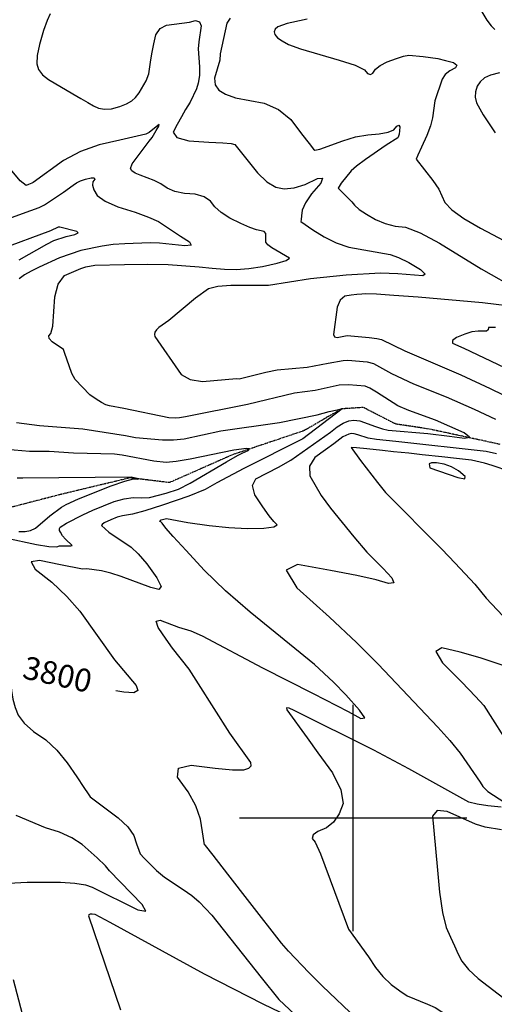
# Model space of a CAD drawing. Extents: x 588791 to 642744, y 433802 to 471288.
# Drawn here: x 618635 to 619155, y 435796 to 436875 of the extents above; entities that cross this region are included whole.
import ezdxf
from ezdxf.enums import TextEntityAlignment as Align

# ---------------------------------------------------------------- set-up
doc = ezdxf.new("R2010")
doc.units = 0
doc.header["$MEASUREMENT"] = 0
doc.linetypes.add('PHANTOM', pattern=[2.5, 1.25, -0.25, 0.25, -0.25, 0.25, -0.25])
doc.layers.get('0').update_dxf_attribs({"linetype": 'CONTINUOUS'})
for name, color, linetype in [('CONT-INDX', 7, 'CONTINUOUS'), ('CONT-INDX-TEXT', 7, 'CONTINUOUS'), ('CONT-INTER', 7, 'CONTINUOUS'), ('GRIDS', 7, 'CONTINUOUS'), ('WASHES', 7, 'CONTINUOUS')]:
    doc.layers.add(name, color=color, linetype=linetype)
doc.styles.get("Standard").update_dxf_attribs({"font": 'txt.shx', "height": 0.4, "bigfont": 'bigfont.shx'})

# ---------------------------------------------------------------- blocks, each defined once
blk = doc.blocks.new('map5')
at = {"layer": 'CONT-INDX', "color": 1, "linetype": 'Continuous'}
for points, elevation in [([(27971.4, 2077), (27951.9, 2069.3), (27943.8, 2058.9), (27947.2, 2045.9), (27977.5, 2013.9), (28024.7, 1973.3), (28040.1, 1959.1), (28048.2, 1950.4), (28050.1, 1930.5), (28052.9, 1922.6), (28058.1, 1913.5), (28072.8, 1893.3), (28084.2, 1874.5), (28088.9, 1868.1), (28093.2, 1864.3)], 3850), ([(28098.2, 1816.8), (28088.2, 1814.3), (28081.8, 1811.1), (28076.9, 1807), (28073.6, 1801.9), (28071.7, 1795.9), (28071.5, 1789.9), (28072.9, 1783.9), (28080.2, 1770.5), (28093.3, 1750.9)], 3850), ([(27533.7, 1647.7), (27584.7, 1665.9), (27593.6, 1669.2), (27599.7, 1671.9), (27620.4, 1686), (27631, 1693.5), (27634.6, 1696.1), (27639, 1698.3), (27644.4, 1700.1), (27650.6, 1701.5), (27654, 1701.5), (27654.6, 1700.1), (27652.4, 1697.4), (27652.1, 1693.5), (27653.7, 1688.4), (27657.3, 1682.1), (27666, 1676), (27679.8, 1670), (27698.7, 1664.1), (27713.6, 1658.7), (27724.6, 1653.6), (27748.6, 1637.8), (27758.6, 1631.5), (27760.2, 1627.9), (27753.4, 1627), (27725.6, 1629.9), (27715.4, 1630.4), (27687.4, 1629.3), (27674.8, 1628.4), (27662.6, 1626.8), (27639.3, 1621.9), (27615.9, 1613.9)], 3800), ([(27615.9, 1613.9), (27593.7, 1603.7), (27584.9, 1599.2), (27577.7, 1595.2), (27571.8, 1591)], 3800), ([(27568.9, 1433.6), (27593.9, 1430.4), (27641.7, 1426.5), (27688.3, 1419.2), (27699.3, 1417.2), (27728.7, 1414.5), (27741, 1414.6), (27752.7, 1415.8), (27792.6, 1424.3), (27856.9, 1433.6), (27898.5, 1442.1), (27911.6, 1445.4), (27920.4, 1447.5), (27924.8, 1448.6), (27925.9, 1448.5), (27882.7, 1415.8)], 3800), ([(27882.7, 1415.8), (27817.9, 1383), (27788.4, 1367.3), (27775.7, 1360.2), (27757.8, 1352.7), (27728.8, 1342.8), (27709.5, 1336.8), (27695.8, 1332.9), (27685.1, 1331.1), (27679.1, 1329.9), (27672.2, 1327), (27664.9, 1323.5), (27662.7, 1321.9), (27662, 1320.5), (27670.2, 1313.3), (27694.6, 1296.9), (27702.2, 1289.7), (27711.6, 1278.5), (27722.8, 1263.3), (27727.3, 1254), (27725, 1250.4), (27716, 1252.7), (27683.4, 1264.6), (27672.3, 1268.3), (27662.1, 1270.9), (27646, 1273.1), (27641.1, 1272.8), (27617, 1277.4), (27594, 1282.4), (27584.8, 1280.9), (27589.3, 1272.9), (27607.6, 1258.4), (27623.9, 1243), (27638.4, 1226.7), (27676.3, 1173.3), (27699.8, 1145.5), (27701.9, 1139.7), (27697.4, 1137.2), (27686.5, 1138), (27677.7, 1139.5)], 3800), ([(27562.6, 1150.8), (27562.4, 1149.9), (27563.3, 1139.8), (27564.9, 1130.2), (27567.4, 1121.3), (27570.6, 1112.9), (27577.3, 1104.1), (27587.3, 1095.1), (27600.8, 1085.7), (27613.2, 1074.3), (27624.5, 1060.7), (27634.9, 1045.2), (27642.5, 1033.7), (27647.3, 1026.5), (27649.5, 1023.4), (27680.2, 1000.4), (27690.7, 990.6), (27697.5, 981), (27700.5, 971.7), (27702.8, 965), (27704.5, 960.9), (27708.8, 956)], 3800), ([(27708.8, 956), (27722.1, 942.5), (27730.9, 935.2), (27751.5, 921.9), (27761, 915.3), (27769.2, 908.4), (27783, 893.8), (27837, 825.5), (27856.3, 801.2), (27879.6, 779.5)], 3800), ([(27876.3, 778.4), (27839.2, 796.2), (27774.8, 828.9), (27671.4, 885.6), (27660.6, 891.6), (27655.2, 894.3), (27651.9, 894.7), (27649.6, 894.7), (27648.2, 894.1), (27647.7, 892.9), (27682.8, 790.1)], 3800)]:
    blk.add_lwpolyline(points, dxfattribs=dict(at, elevation=elevation))
at = {"layer": 'CONT-INTER', "color": 7, "linetype": 'Continuous'}
for points, elevation in [([(27573, 1698.4), (27549.1, 1726.4), (27538.4, 1738.1), (27530.7, 1744.5), (27526.1, 1745.6), (27520.4, 1750.9), (27513.6, 1760.2), (27505.7, 1773.6), (27499.8, 1784), (27495.8, 1791.3), (27493.7, 1795.4), (27492.3, 1801.7), (27491.5, 1810), (27491.3, 1820.4), (27494.2, 1829.4), (27500, 1837), (27508.9, 1843.2), (27514.6, 1850.3), (27517, 1858.4), (27515.5, 1878.8)], 3810), ([(27605.9, 1881.2), (27602.5, 1874), (27598.5, 1862.9), (27593.9, 1847.8), (27591.5, 1835.6), (27591.2, 1826.5), (27593.1, 1820.4), (27597.4, 1814.6), (27604, 1809.2), (27630.6, 1793.8), (27639.4, 1788.5), (27647, 1784.1), (27653.4, 1780.5), (27658.6, 1777.8), (27665.1, 1776.7), (27672.9, 1777.4), (27682, 1779.8), (27689.5, 1782.6), (27695.3, 1785.9), (27699.4, 1789.7), (27703.4, 1794.6), (27710.9, 1808), (27713.7, 1815.5), (27716.2, 1831), (27717.6, 1839.5), (27719.4, 1848.6), (27721.7, 1858.3), (27726.3, 1865.1), (27733.2, 1868.9), (27758.3, 1872.2)], 3820), ([(27803, 1876.7), (27799.3, 1871.2), (27792, 1837.5), (27791.6, 1830.5), (27786, 1810.9), (27786.6, 1803.7), (27790.6, 1797.8), (27798, 1793.2), (27808.7, 1789.3), (27840.3, 1783.5), (27855.9, 1776.6), (27869.6, 1765.4), (27881.3, 1749.9), (27889.5, 1739.2), (27894.3, 1733.2), (27895.6, 1732), (27901.4, 1733.1), (27926.3, 1742.3), (27940.3, 1746.4), (27953.7, 1748.9), (27966.4, 1749.7), (27976, 1751.6), (27982.4, 1754.4), (27985.7, 1758.2), (27987.8, 1759.3), (27988.8, 1757.6), (27988.5, 1753.1), (27988.1, 1749.6), (27987.6, 1747.1), (27986.9, 1745.6), (27973.8, 1737.3), (27951.2, 1721.6), (27941.6, 1714.5), (27935.6, 1709.2), (27924.6, 1695.9), (27921.5, 1690.3)], 3830), ([(27887.4, 1875.6), (27870.4, 1872), (27865.6, 1870.9), (27855.4, 1867), (27852.3, 1864.4), (27851.1, 1861.6), (27851.9, 1858.6), (27854.9, 1855.2), (27859.9, 1851.6), (27867.1, 1847.8), (27879.9, 1843), (27922.6, 1830.7), (27939.9, 1824.9), (27950.1, 1820.1), (27953.4, 1816.1), (27956.6, 1814.9), (27959.5, 1816.4), (27962.3, 1820.7), (27967.5, 1824.8), (27975.1, 1828.7), (27985.1, 1832.4), (27993.1, 1834.9), (27998.9, 1836), (28014.4, 1834.6), (28030.5, 1832.3), (28039, 1830.3), (28047.7, 1827.9), (28051.4, 1825.2), (28050.1, 1822.2), (28043.6, 1819), (28038.7, 1814.8), (28035.3, 1809.6), (28027.3, 1785.9), (28024.6, 1767.2), (28022.4, 1758.6), (28018.4, 1748), (28012.6, 1735.3), (28008.8, 1726.6), (28006.9, 1721.9), (28025, 1698.8), (28031.7, 1689.3), (28038.3, 1674.7), (28045.9, 1666.7), (28058.9, 1657.2), (28077.3, 1646.3), (28148.6, 1608.8)], 3840), ([(28093.9, 1537.8), (28086, 1537.5), (28085.9, 1534.9), (28084, 1533.5), (28074.7, 1533.6), (28068, 1532.7), (28060.1, 1530.3), (28051, 1526.5), (28046.6, 1523.3), (28046.8, 1520.5), (28059.2, 1515.1)], 3840), ([(27758.3, 1872.2), (27765.1, 1873.9), (27769.4, 1872.5), (27771.1, 1868.1), (27768.8, 1850.8), (27768, 1842.9), (27769.3, 1823.2), (27769.3, 1813.6), (27768.1, 1805.5), (27766, 1799.1), (27759, 1784.6), (27754.2, 1776.6), (27749.5, 1768.4), (27744.9, 1760.2), (27740.4, 1751.8), (27744.7, 1745.8), (27757.8, 1742.1), (27779.7, 1740.8), (27795.1, 1739.8), (27804, 1739.2), (27808.1, 1738.2), (27832.9, 1707.1), (27843.1, 1697.3), (27852.9, 1691.5), (27862.3, 1689.6), (27873.1, 1690.6), (27885.2, 1694.3), (27898.6, 1700.9), (27904.3, 1701.4), (27902.2, 1695.8), (27892.3, 1684.1), (27885.6, 1674.3), (27881.8, 1666.2), (27881.2, 1660), (27880.7, 1655.8), (27880.5, 1653.6), (27893.5, 1644.8), (27905.9, 1636.8), (27919.1, 1630.4), (27933.1, 1625.6), (27978.2, 1617.6), (27987.6, 1614.3), (27998.7, 1608.8), (28011.4, 1601), (28016.6, 1596.1), (28014.1, 1594.1), (27986.7, 1596.6), (27967.8, 1597), (27930.1, 1594.9), (27891, 1591), (27845.1, 1583.6), (27803.6, 1583.7), (27789.3, 1582.7), (27779.1, 1580.1), (27765.1, 1569.8), (27735.9, 1545.4), (27725, 1537.8), (27722.1, 1535.2), (27720.4, 1532.6), (27720.1, 1530), (27720.3, 1527.8), (27749.4, 1486.3)], 3820), ([(27571.6, 1611.9), (27602.2, 1629), (27609.6, 1633), (27623.4, 1637.2), (27632.7, 1639.5), (27636.5, 1641.4), (27634.8, 1643), (27616.4, 1647.5), (27614.4, 1647.7), (27606, 1643.7), (27550.5, 1623)], 3790), ([(27633.3, 1480.5), (27629.3, 1487.3), (27621.3, 1510.4), (27620.3, 1513.4), (27608.1, 1521.8), (27604.8, 1525.5), (27604.3, 1528.6), (27606.6, 1531.1), (27608.5, 1539), (27610.7, 1571.2), (27614.6, 1585.2), (27621.5, 1594.5), (27639.2, 1602.2), (27644.7, 1604.1), (27654.5, 1605.9), (27687.2, 1606.8), (27712.9, 1607.2), (27735, 1606.8), (27768.9, 1604), (27783.2, 1602.6), (27796.8, 1601.7), (27809.6, 1601.3), (27823.5, 1602.2), (27838.5, 1604.4), (27854.6, 1608.1), (27864.4, 1611.1), (27867.9, 1613.5), (27848.6, 1625), (27844.1, 1628.3), (27841.9, 1631), (27842.1, 1635.4), (27842.1, 1640.7), (27840.4, 1642.8), (27831.8, 1644.8), (27824.4, 1647.3), (27814.7, 1651.5), (27802.7, 1657.4), (27793.2, 1663.5), (27786.1, 1669.8), (27781.5, 1676.2), (27774.4, 1680.8), (27764.8, 1683.6), (27752.8, 1684.6), (27742.5, 1686.7), (27733.9, 1690.2), (27726.9, 1694.9), (27719.7, 1698.8), (27704.5, 1704.4), (27698.8, 1706.8), (27695.3, 1709.4), (27693.8, 1711.9), (27695.6, 1717), (27714.3, 1741.7), (27717.6, 1746), (27722, 1753.6), (27724.7, 1758.3), (27725.1, 1760), (27718.3, 1754.5), (27714.3, 1751.4), (27710.7, 1749.4), (27682.1, 1742.8), (27659.5, 1737.7), (27639, 1730.3), (27620.5, 1720.8), (27587, 1696.6), (27585.7, 1695.8), (27583.9, 1694.9), (27582, 1694.2), (27579.3, 1693.3), (27573, 1698.4)], 3810), ([(27921.5, 1690.3), (27936.2, 1675.3), (27939.2, 1671.6), (27944.5, 1667.1), (27952.3, 1661.9), (27962.4, 1656), (27973, 1651.6), (27983.9, 1648.8), (27995.1, 1647.5), (28011.3, 1641.3), (28032.4, 1630.2), (28078.1, 1602), (28119.4, 1578.5)], 3830), ([(28121.7, 1559.5), (28079.5, 1564.6), (28009.1, 1570.8), (27982.5, 1572.8), (27963.3, 1574), (27951.6, 1574.5), (27947.2, 1574.2), (27941.9, 1573.7), (27935.7, 1572.9), (27928.5, 1571.9), (27923.4, 1567.6), (27920.4, 1560), (27916.2, 1530), (27917.2, 1527.5), (27920.4, 1526.8), (27931.2, 1528.8), (27955.2, 1526.7), (27963.7, 1525.6), (27968.9, 1524.3), (27994.3, 1512.1), (28055.8, 1485.7), (28087.9, 1470.7), (28102, 1463.9)], 3830), ([(27732.8, 1356), (27746.4, 1360.6), (27759.3, 1366.9), (27798.9, 1390.6), (27811.1, 1397.4), (27816.1, 1399.8), (27822.6, 1402.9), (27824.2, 1404.7), (27821, 1405), (27807.1, 1403.2), (27759.3, 1393.4), (27743.7, 1390.7), (27732.8, 1389.6), (27719.5, 1391), (27684.7, 1397.6), (27676.4, 1399), (27631.3, 1399.9), (27604.6, 1401.7), (27583.2, 1401.6), (27557.7, 1403.8)], 3790), ([(28059.2, 1515.1), (28103.7, 1493.7)], 3840), ([(27749.4, 1486.3), (27759.3, 1480.7), (27772.7, 1478.6), (27809.8, 1481.6), (27812.9, 1481.4), (27842.1, 1488.5), (27854.6, 1491.1), (27887.2, 1494), (27910.5, 1498.5), (27926.8, 1501.4), (27931.8, 1501.8), (27953, 1500), (27960, 1498.3), (27979.9, 1487.2), (28003.9, 1476), (28039.7, 1461.8), (28070.4, 1448), (28093.9, 1437.1)], 3820), ([(28095, 1399.1), (28083.5, 1401.6), (27984.4, 1412.7)], 3820), ([(27733.3, 1328.2), (27756.6, 1324.1), (27779.8, 1320.6), (27801.5, 1318.4), (27821.5, 1317.5), (27839.9, 1317.8), (27850.9, 1319.1), (27854.6, 1321.5), (27850.9, 1324.9), (27845.6, 1331.4), (27838.7, 1341.2), (27830.1, 1354.1), (27827.6, 1364.4), (27831.1, 1371.9), (27855.8, 1384.5), (27869.5, 1392.1), (27912.8, 1422.8), (27920.2, 1428.6), (27927, 1432.8), (27933.1, 1435.2), (27938.5, 1436), (27945.2, 1435.3), (27962.3, 1429.3), (27969.9, 1426.6), (27976, 1425), (28019.5, 1421.4), (28043.5, 1418.5), (28059.9, 1416.4), (28065.2, 1417.6), (28059.3, 1422.1), (28027.9, 1436.1), (27998.9, 1446.8), (27986.9, 1451.8), (27963.4, 1466.8), (27956.2, 1471), (27950.8, 1473.3), (27932.5, 1474.9), (27922.3, 1474.5), (27896, 1468.5), (27873.6, 1465.7), (27821.9, 1453.3), (27753.9, 1439.9), (27747.4, 1438.6), (27743.5, 1438.2), (27735.7, 1438.6), (27686.5, 1448.8), (27670.8, 1451.9), (27666.8, 1452.9), (27661.9, 1455.3), (27656.1, 1459), (27649.3, 1464), (27633.3, 1480.5)], 3810), ([(28109.4, 1379.8), (28090.1, 1386.4), (28081.6, 1389), (28067.5, 1392.2), (28051, 1394.1), (28034.9, 1395.9), (28013.5, 1398.2), (27998.7, 1399.8), (27982.1, 1401.4), (27970.1, 1402.7), (27952.8, 1404.6), (27941.3, 1405.7), (27935.5, 1406.2), (27945.9, 1391.9), (27964.5, 1367.6), (27973.2, 1356.8), (28034.8, 1294.6), (28049.6, 1279.5), (28071.3, 1256.4), (28083.7, 1241), (28114.4, 1208.6)], 3830), ([(28101.1, 1167.7), (28077.1, 1175.6), (28055, 1181.9), (28034.9, 1186.7), (28028.4, 1182.7), (28035.7, 1170.2), (28056.8, 1148.9), (28071.8, 1133.3), (28080.9, 1123.3), (28112, 1074.3)], 3830), ([(27571.5, 1314.1), (27578.3, 1314), (27584.3, 1315.2), (27589.5, 1317.8), (27605.3, 1331.1), (27618.1, 1340.6), (27623.2, 1343.8), (27636.9, 1349.9), (27672.6, 1364), (27687.6, 1369.3), (27697.2, 1371.8), (27701.2, 1371.6), (27702.6, 1371.8), (27694.6, 1373.7), (27575.9, 1372.5), (27569.5, 1372.6)], 3780), ([(27984.4, 1412.7), (27963.4, 1414.9), (27954.3, 1416.3), (27943, 1419.9), (27939, 1421), (27935.7, 1421.3), (27933, 1420.9), (27926.6, 1417.7), (27916.6, 1410.1), (27907.4, 1403.5), (27895.6, 1395.2), (27889.9, 1385.7), (27890.3, 1375.2), (27902.8, 1353.7), (27912.9, 1339.5), (27938.4, 1308.2), (27952.9, 1291.6), (27962.8, 1281.5), (27970.6, 1273.5), (27980.3, 1263.4), (27982.3, 1258), (27976.5, 1257.2), (27963.1, 1261), (27941.9, 1265.7), (27913.1, 1271.5), (27876.6, 1278.1), (27864.2, 1271.8), (27875.9, 1252.5), (27911.7, 1220.2), (27941.5, 1192.3), (27965.2, 1168.7), (28030.7, 1099.8), (28043.9, 1085.2), (28055.2, 1071.1), (28076.9, 1039.4), (28079.9, 1034.6), (28085.4, 1029.2), (28103.9, 1017.1)], 3820), ([(28099.9, 1012), (28085.5, 1013.3), (28073.8, 1015.2), (28064.7, 1017.6), (27998.7, 1054), (27960.4, 1074.3), (27873.2, 1117.8), (27867.5, 1120.6), (27864.9, 1120.9), (27865.2, 1118.7), (27887.2, 1087.9), (27899.1, 1071.5), (27915.1, 1049.5), (27924.3, 1031.1), (27926.7, 1016.1), (27922.3, 1004.6), (27916.2, 995.6), (27908.5, 989.3), (27899.1, 985.5), (27893.8, 981.7), (27892.8, 977.8), (27896, 973.8), (27901.9, 961), (27932.6, 878.3), (27954.6, 847.9)], 3820), ([(27670.7, 942.2), (27666.5, 947.8), (27657.4, 956.5), (27640.8, 971.1), (27629.3, 978.3), (27615.9, 984.5), (27600.6, 989.5), (27568.5, 1002.8)], 3790), ([(27556.7, 1307), (27590.6, 1300), (27604.4, 1297.7), (27612.9, 1297.2), (27616, 1298.5), (27628.2, 1298.5), (27630, 1298.9), (27622.7, 1305.7), (27619.4, 1309.5), (27617, 1313.2), (27615.9, 1315.3), (27615.8, 1317.2), (27616.8, 1318.9), (27623.7, 1323.2), (27641.5, 1332.4), (27652.4, 1337.4), (27675.8, 1346.9), (27686.8, 1349.9), (27696.8, 1351.2), (27705.7, 1350.8), (27714.7, 1351.5), (27732.8, 1356)], 3790), ([(27941.7, 780.2), (27904.1, 815.9), (27889.2, 830.7), (27866.8, 854.2), (27859.2, 862.9), (27824.6, 907.4), (27800.4, 938.6), (27784.2, 959.4), (27776.1, 969.9), (27775, 970.8), (27772.6, 985.1), (27770.4, 998.9), (27765.2, 1013.4), (27756.8, 1028.8), (27745.4, 1045), (27746.5, 1054.8), (27760.2, 1058), (27786.4, 1054.7), (27805.7, 1053.1), (27818.1, 1053.1), (27823.5, 1054.7), (27826, 1057.3), (27825.6, 1061.1), (27802.8, 1093.1), (27768.4, 1147.2), (27758, 1163.2), (27739.9, 1186.1), (27732.7, 1196.2), (27724.1, 1208.9), (27722, 1215.8), (27726.3, 1217.1), (27746.2, 1209.3), (27759.9, 1205.3), (27772.2, 1199.8), (27838.5, 1164.6), (27893.9, 1136.5), (27932.2, 1116.9), (27946.2, 1109.3), (27950.4, 1109.8), (27944.9, 1118.4), (27929.6, 1135), (27916.2, 1148.9), (27895.5, 1168.5), (27824.9, 1225.7), (27797.9, 1249.2), (27774.5, 1271.7), (27754.6, 1293.3), (27740.6, 1308.7), (27732.5, 1317.9), (27728.4, 1323.1), (27726.9, 1324.5), (27725.8, 1325.1), (27727.5, 1326.7), (27733.3, 1328.2)], 3810), ([(28100.3, 987.2), (28082.4, 990.2), (28071.9, 993.3), (28040.9, 1007.3), (28029.9, 1008.2), (28024.9, 1002), (28029.7, 946.9), (28032.4, 918.9), (28035.8, 896.7), (28039.8, 880.3), (28044.5, 869.7), (28048.9, 860), (28053, 851.1), (28056.7, 843.1), (28064, 834.1), (28074.8, 824.1), (28107.6, 798.9)], 3830), ([(27579.4, 769.8), (27565.4, 822.7)], 3790), ([(27560.2, 928.9), (27580.7, 930), (27596.9, 930), (27617, 929.8), (27632.8, 928.8), (27644.4, 927), (27651.7, 924.5), (27701.9, 899.7), (27710.6, 898), (27706.5, 905.5), (27670.7, 942.2)], 3790), ([(27954.6, 847.9), (27962.1, 836.5), (27970.3, 826.5), (27979.3, 817.8), (27989, 810.6), (27996.8, 805.4), (28019.3, 796.2), (28027.5, 792.4), (28057.9, 772.9), (28070.8, 765.9), (28085.4, 759.7), (28114.7, 750)], 3820)]:
    blk.add_lwpolyline(points, dxfattribs=dict(at, elevation=elevation))
at = {"layer": 'CONT-INTER', "color": 7, "linetype": 'Continuous', "elevation": 3830}
blk.add_lwpolyline([(28021.9, 1383.9), (28052.6, 1373.3), (28060.3, 1371.8), (28060.5, 1374.2), (28053.1, 1380.5), (28045.4, 1385), (28037.4, 1388), (28029, 1389.2), (28023.5, 1389.3), (28021, 1388.3), (28021.9, 1383.9)], close=True, dxfattribs=at)
at = {"layer": 'GRIDS', "color": 15, "linetype": 'Continuous'}
for p, q in [((27937.8, 1000), (27937.8, 1124.1)), ((27937.8, 1000), (27813.3, 1000)), ((28062.2, 1000), (27937.8, 1000)), ((27937.8, 876), (27937.8, 1000)), ((27937.8, 1000), (27937.8, 1000))]:
    blk.add_line(p, q, dxfattribs=at)
at = {"layer": 'WASHES', "color": 8, "linetype": 'PHANTOM'}
blk.add_polyline3d([(28098.9, 1409.5, 3811.8), (28020.8, 1426.4, 3805.7), (27984.4, 1431.8, 3803.3), (27948.9, 1450, 3801.3), (27924.9, 1448.4, 3799.9), (27884.1, 1424.6, 3794.8), (27805.6, 1398.2, 3788), (27736.4, 1367.6, 3781.2), (27693.4, 1372.9, 3779.5), (27617.8, 1354.8, 3773.3), (27561.1, 1340.1, 3769)], dxfattribs=at)
at = {"layer": 'CONT-INDX-TEXT', "linetype": 'Continuous'}
blk.add_text(' 3800', height=25, rotation=347.4867, dxfattribs=at).set_placement((27609.4, 1155.2, 3800), align=Align.MIDDLE)

msp = doc.modelspace()

# ---------------------------------------------------------------- block references
msp.add_blockref('map5', (591062.2175, 435000))

doc.saveas('drawing.dxf')
